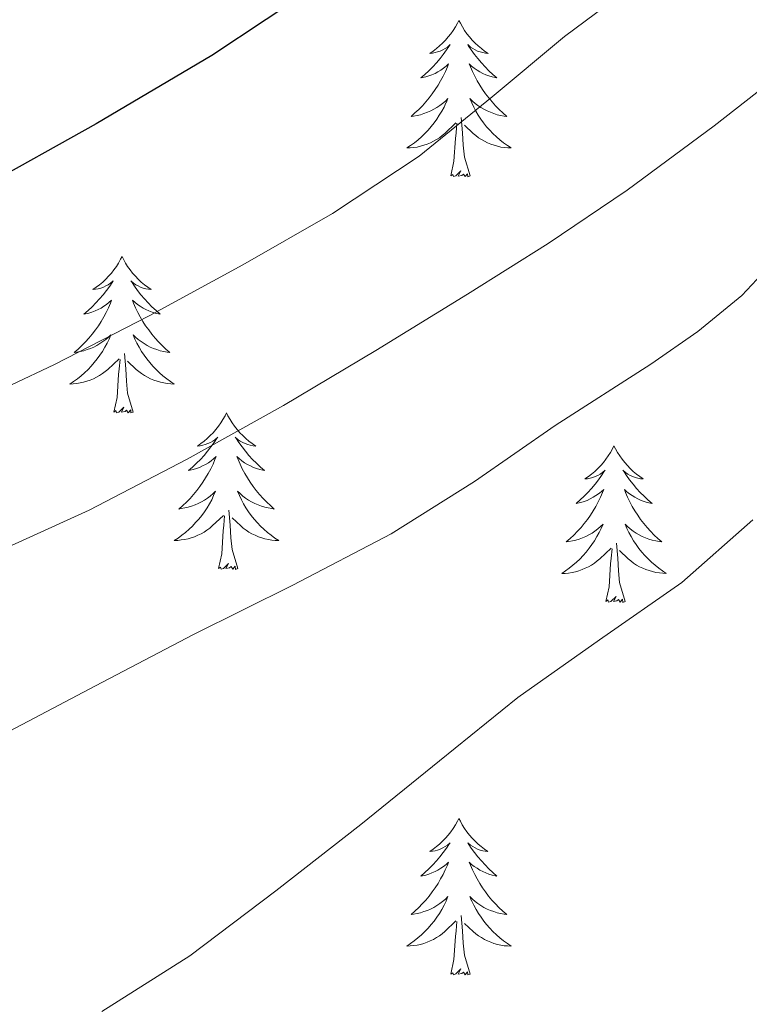
# Model space of a CAD drawing. Units: metres. Extents: x 558996 to 563477, y 4707469 to 4710478.
# Drawn here: x 560905 to 560961, y 4709846 to 4709921 of the extents above; entities that cross this region are included whole.
import ezdxf

# ---------------------------------------------------------------- set-up
doc = ezdxf.new("R2010")
doc.units = ezdxf.units.M
doc.header["$MEASUREMENT"] = 0
for name, color, linetype, lineweight in [('Level 36', 19, 'Continuous', 40), ('Level 4', 36, 'Continuous', 30), ('Level 5', 36, 'Continuous', 0)]:
    doc.layers.add(name, color=color, linetype=linetype, lineweight=lineweight)

msp = doc.modelspace()

# ---------------------------------------------------------------- linework, layer by layer
at = {"layer": 'Level 36', "color": 92, "linetype": 'Continuous', "lineweight": 0}
for points in [[(560938.87, 4709920.91, 0.01), (560938.76, 4709920.69, 0.01), (560938.6, 4709920.42, 0.01), (560938.44, 4709920.15, 0.01), (560938.25, 4709919.9, 0.01), (560938.06, 4709919.65, 0.01), (560937.85, 4709919.41, 0.01), (560937.63, 4709919.18, 0.01), (560937.4, 4709918.97, 0.01), (560937.16, 4709918.76, 0.01), (560936.91, 4709918.57, 0.01), (560936.65, 4709918.4, 0.01), (560936.85, 4709918.42, 0.01), (560937.05, 4709918.46, 0.01), (560937.25, 4709918.51, 0.01), (560937.45, 4709918.58, 0.01), (560937.64, 4709918.66, 0.01), (560937.82, 4709918.76, 0.01), (560937.99, 4709918.88, 0.01), (560938.2, 4709919.07, 0.01), (560938.16, 4709919, 0.01), (560937.93, 4709918.66, 0.01), (560937.68, 4709918.32, 0.01), (560937.43, 4709918, 0.01), (560937.16, 4709917.68, 0.01), (560936.88, 4709917.37, 0.01), (560936.59, 4709917.08, 0.01), (560936.28, 4709916.8, 0.01), (560935.97, 4709916.53, 0.01), (560936.1, 4709916.55, 0.01), (560936.34, 4709916.61, 0.01), (560936.58, 4709916.68, 0.01), (560936.82, 4709916.77, 0.01), (560937.05, 4709916.87, 0.01), (560937.27, 4709916.99, 0.01), (560937.49, 4709917.12, 0.01), (560937.7, 4709917.26, 0.01), (560937.89, 4709917.42, 0.01), (560938.08, 4709917.59, 0.01), (560937.99, 4709917.37, 0.01), (560937.84, 4709917.01, 0.01), (560937.66, 4709916.66, 0.01), (560937.48, 4709916.31, 0.01), (560937.28, 4709915.97, 0.01), (560937.07, 4709915.64, 0.01), (560936.84, 4709915.32, 0.01), (560936.6, 4709915, 0.01), (560936.35, 4709914.7, 0.01), (560936.09, 4709914.41, 0.01), (560935.81, 4709914.13, 0.01), (560935.52, 4709913.86, 0.01), (560935.23, 4709913.6, 0.01), (560935.42, 4709913.62, 0.01), (560935.69, 4709913.67, 0.01), (560935.95, 4709913.73, 0.01), (560936.21, 4709913.81, 0.01), (560936.47, 4709913.91, 0.01), (560936.72, 4709914.02, 0.01), (560936.96, 4709914.14, 0.01), (560937.19, 4709914.28, 0.01), (560937.42, 4709914.43, 0.01), (560937.63, 4709914.59, 0.01), (560937.84, 4709914.77, 0.01), (560938.03, 4709914.95, 0.01), (560937.89, 4709914.63, 0.01)], [(560938.87, 4709920.91, 0.01), (560938.98, 4709920.69, 0.01), (560939.14, 4709920.42, 0.01), (560939.3, 4709920.15, 0.01), (560939.48, 4709919.9, 0.01), (560939.68, 4709919.65, 0.01), (560939.89, 4709919.41, 0.01), (560940.1, 4709919.18, 0.01), (560940.34, 4709918.97, 0.01), (560940.58, 4709918.76, 0.01), (560940.83, 4709918.57, 0.01), (560941.09, 4709918.4, 0.01), (560940.89, 4709918.42, 0.01), (560940.68, 4709918.46, 0.01), (560940.48, 4709918.51, 0.01), (560940.29, 4709918.58, 0.01), (560940.1, 4709918.66, 0.01), (560939.92, 4709918.76, 0.01), (560939.75, 4709918.88, 0.01), (560939.54, 4709919.07, 0.01), (560939.58, 4709919, 0.01), (560939.81, 4709918.66, 0.01), (560940.06, 4709918.32, 0.01), (560940.31, 4709918, 0.01), (560940.58, 4709917.68, 0.01), (560940.86, 4709917.37, 0.01), (560941.15, 4709917.08, 0.01), (560941.45, 4709916.8, 0.01), (560941.77, 4709916.53, 0.01), (560941.64, 4709916.55, 0.01), (560941.4, 4709916.61, 0.01), (560941.16, 4709916.68, 0.01), (560940.92, 4709916.77, 0.01), (560940.69, 4709916.87, 0.01), (560940.46, 4709916.99, 0.01), (560940.25, 4709917.12, 0.01), (560940.04, 4709917.26, 0.01), (560939.84, 4709917.42, 0.01), (560939.66, 4709917.59, 0.01), (560939.75, 4709917.37, 0.01), (560939.9, 4709917.01, 0.01), (560940.07, 4709916.66, 0.01), (560940.26, 4709916.31, 0.01), (560940.46, 4709915.97, 0.01), (560940.67, 4709915.64, 0.01), (560940.9, 4709915.32, 0.01), (560941.14, 4709915, 0.01), (560941.39, 4709914.7, 0.01), (560941.65, 4709914.41, 0.01), (560941.93, 4709914.13, 0.01), (560942.21, 4709913.86, 0.01), (560942.51, 4709913.6, 0.01), (560942.31, 4709913.62, 0.01), (560942.05, 4709913.67, 0.01), (560941.78, 4709913.73, 0.01), (560941.52, 4709913.81, 0.01), (560941.27, 4709913.91, 0.01), (560941.02, 4709914.02, 0.01), (560940.78, 4709914.14, 0.01), (560940.55, 4709914.28, 0.01), (560940.32, 4709914.43, 0.01), (560940.11, 4709914.59, 0.01), (560939.9, 4709914.77, 0.01), (560939.7, 4709914.95, 0.01), (560939.85, 4709914.63, 0.01)], [(560937.885, 4709914.627, 0.01), (560937.735, 4709914.307, 0.01), (560937.565, 4709913.987, 0.01), (560937.375, 4709913.687, 0.01), (560937.185, 4709913.387, 0.01), (560936.975, 4709913.097, 0.01), (560936.755, 4709912.817, 0.01), (560936.525, 4709912.557, 0.01), (560936.275, 4709912.297, 0.01), (560936.025, 4709912.047, 0.01), (560935.755, 4709911.817, 0.01), (560935.475, 4709911.597, 0.01), (560935.185, 4709911.387, 0.01), (560934.895, 4709911.197, 0.01), (560935.155, 4709911.207, 0.01), (560935.425, 4709911.227, 0.01), (560935.685, 4709911.267, 0.01), (560935.945, 4709911.327, 0.01), (560936.195, 4709911.397, 0.01), (560936.445, 4709911.487, 0.01), (560936.695, 4709911.587, 0.01), (560936.925, 4709911.707, 0.01), (560937.155, 4709911.837, 0.01), (560937.385, 4709911.977, 0.01), (560937.595, 4709912.137, 0.01), (560937.795, 4709912.307, 0.01), (560938.635, 4709913.106, 0.01)], [(560939.845, 4709914.626, 0.01), (560939.995, 4709914.306, 0.01), (560940.165, 4709913.986, 0.01), (560940.345, 4709913.686, 0.01), (560940.545, 4709913.386, 0.01), (560940.755, 4709913.096, 0.01), (560940.975, 4709912.816, 0.01), (560941.225, 4709912.556, 0.01), (560941.465, 4709912.296, 0.01), (560941.725, 4709912.046, 0.01), (560941.995, 4709911.816, 0.01), (560942.275, 4709911.596, 0.01), (560942.565, 4709911.386, 0.01), (560942.855, 4709911.196, 0.01), (560942.585, 4709911.206, 0.01), (560942.325, 4709911.226, 0.01), (560942.065, 4709911.266, 0.01), (560941.805, 4709911.326, 0.01), (560941.545, 4709911.396, 0.01), (560941.295, 4709911.486, 0.01), (560941.055, 4709911.586, 0.01), (560940.815, 4709911.706, 0.01), (560940.585, 4709911.836, 0.01), (560940.365, 4709911.976, 0.01), (560940.155, 4709912.136, 0.01), (560939.945, 4709912.306, 0.01), (560939.285, 4709912.926, 0.01)], [(560939.72, 4709909.06, 0.01), (560939.29, 4709910.5, 0.01), (560939.2, 4709911.4, 0.01), (560939.15, 4709912.35, 0.01), (560939.05, 4709913.52, 0.01)], [(560938.25, 4709909.06, 0.01), (560938.49, 4709910.18, 0.01), (560938.61, 4709911.92, 0.01), (560938.66, 4709912.35, 0.01), (560938.72, 4709913.08, 0.01)], [(560939.72, 4709909.06, 0.01), (560939.54, 4709908.99, 0.01), (560939.53, 4709909.23, 0.01), (560939.34, 4709909.01, 0.01), (560939.22, 4709909.21, 0.01), (560939.09, 4709909.1, 0.01), (560938.82, 4709909.05, 0.01), (560939.02, 4709909.44, 0.01), (560938.64, 4709909.06, 0.01), (560938.45, 4709909.01, 0.01), (560938.41, 4709909.17, 0.01), (560938.25, 4709909.06, 0.01)], [(560913.21, 4709902.93, 0.01), (560913.1, 4709902.71, 0.01), (560912.94, 4709902.43, 0.01), (560912.78, 4709902.17, 0.01), (560912.59, 4709901.91, 0.01), (560912.4, 4709901.66, 0.01), (560912.19, 4709901.42, 0.01), (560911.97, 4709901.2, 0.01), (560911.74, 4709900.98, 0.01), (560911.5, 4709900.78, 0.01), (560911.25, 4709900.59, 0.01), (560910.99, 4709900.41, 0.01), (560911.19, 4709900.43, 0.01), (560911.4, 4709900.47, 0.01), (560911.59, 4709900.52, 0.01), (560911.79, 4709900.59, 0.01), (560911.98, 4709900.68, 0.01), (560912.16, 4709900.78, 0.01), (560912.33, 4709900.89, 0.01), (560912.54, 4709901.08, 0.01), (560912.5, 4709901.02, 0.01), (560912.27, 4709900.67, 0.01), (560912.02, 4709900.34, 0.01), (560911.77, 4709900.01, 0.01), (560911.5, 4709899.69, 0.01), (560911.22, 4709899.39, 0.01), (560910.93, 4709899.09, 0.01), (560910.62, 4709898.81, 0.01), (560910.31, 4709898.54, 0.01), (560910.44, 4709898.56, 0.01), (560910.68, 4709898.62, 0.01), (560910.92, 4709898.69, 0.01), (560911.16, 4709898.78, 0.01), (560911.39, 4709898.88, 0.01), (560911.61, 4709899, 0.01), (560911.83, 4709899.13, 0.01), (560912.04, 4709899.28, 0.01), (560912.23, 4709899.44, 0.01), (560912.42, 4709899.61, 0.01), (560912.33, 4709899.38, 0.01), (560912.18, 4709899.02, 0.01), (560912.01, 4709898.67, 0.01), (560911.82, 4709898.32, 0.01), (560911.62, 4709897.98, 0.01), (560911.41, 4709897.65, 0.01), (560911.18, 4709897.33, 0.01), (560910.94, 4709897.02, 0.01), (560910.69, 4709896.71, 0.01), (560910.43, 4709896.42, 0.01), (560910.15, 4709896.14, 0.01), (560909.87, 4709895.87, 0.01), (560909.57, 4709895.61, 0.01), (560909.76, 4709895.64, 0.01), (560910.03, 4709895.68, 0.01), (560910.3, 4709895.75, 0.01), (560910.55, 4709895.83, 0.01), (560910.81, 4709895.92, 0.01), (560911.06, 4709896.03, 0.01), (560911.3, 4709896.15, 0.01), (560911.53, 4709896.29, 0.01), (560911.76, 4709896.44, 0.01), (560911.97, 4709896.6, 0.01), (560912.18, 4709896.78, 0.01), (560912.37, 4709896.97, 0.01), (560912.23, 4709896.64, 0.01)], [(560913.21, 4709902.93, 0.01), (560913.32, 4709902.71, 0.01), (560913.48, 4709902.43, 0.01), (560913.64, 4709902.17, 0.01), (560913.83, 4709901.91, 0.01), (560914.02, 4709901.66, 0.01), (560914.23, 4709901.42, 0.01), (560914.45, 4709901.2, 0.01), (560914.68, 4709900.98, 0.01), (560914.92, 4709900.78, 0.01), (560915.17, 4709900.59, 0.01), (560915.43, 4709900.41, 0.01), (560915.23, 4709900.43, 0.01), (560915.02, 4709900.47, 0.01), (560914.83, 4709900.52, 0.01), (560914.63, 4709900.59, 0.01), (560914.44, 4709900.68, 0.01), (560914.26, 4709900.78, 0.01), (560914.09, 4709900.89, 0.01), (560913.88, 4709901.08, 0.01), (560913.92, 4709901.02, 0.01), (560914.15, 4709900.67, 0.01), (560914.4, 4709900.34, 0.01), (560914.65, 4709900.01, 0.01), (560914.92, 4709899.69, 0.01), (560915.2, 4709899.39, 0.01), (560915.49, 4709899.09, 0.01), (560915.8, 4709898.81, 0.01), (560916.11, 4709898.54, 0.01), (560915.98, 4709898.56, 0.01), (560915.74, 4709898.62, 0.01), (560915.5, 4709898.69, 0.01), (560915.26, 4709898.78, 0.01), (560915.03, 4709898.88, 0.01), (560914.81, 4709899, 0.01), (560914.59, 4709899.13, 0.01), (560914.38, 4709899.28, 0.01), (560914.19, 4709899.44, 0.01), (560914, 4709899.61, 0.01), (560914.09, 4709899.38, 0.01), (560914.24, 4709899.02, 0.01), (560914.41, 4709898.67, 0.01), (560914.6, 4709898.32, 0.01), (560914.8, 4709897.98, 0.01), (560915.01, 4709897.65, 0.01), (560915.24, 4709897.33, 0.01), (560915.48, 4709897.02, 0.01), (560915.73, 4709896.71, 0.01), (560915.99, 4709896.42, 0.01), (560916.27, 4709896.14, 0.01), (560916.55, 4709895.87, 0.01), (560916.85, 4709895.61, 0.01), (560916.66, 4709895.64, 0.01), (560916.39, 4709895.68, 0.01), (560916.12, 4709895.75, 0.01), (560915.87, 4709895.83, 0.01), (560915.61, 4709895.92, 0.01), (560915.36, 4709896.03, 0.01), (560915.12, 4709896.15, 0.01), (560914.89, 4709896.29, 0.01), (560914.66, 4709896.44, 0.01), (560914.45, 4709896.6, 0.01), (560914.24, 4709896.78, 0.01), (560914.05, 4709896.97, 0.01), (560914.19, 4709896.64, 0.01)], [(560912.232, 4709896.641, 0.01), (560912.082, 4709896.321, 0.01), (560911.912, 4709896.011, 0.01), (560911.732, 4709895.701, 0.01), (560911.532, 4709895.401, 0.01), (560911.321, 4709895.121, 0.01), (560911.101, 4709894.841, 0.01), (560910.861, 4709894.572, 0.01), (560910.621, 4709894.312, 0.01), (560910.361, 4709894.072, 0.01), (560910.091, 4709893.832, 0.01), (560909.811, 4709893.612, 0.01), (560909.521, 4709893.402, 0.01), (560909.231, 4709893.212, 0.01), (560909.501, 4709893.222, 0.01), (560909.761, 4709893.242, 0.01), (560910.021, 4709893.292, 0.01), (560910.281, 4709893.342, 0.01), (560910.531, 4709893.422, 0.01), (560910.781, 4709893.502, 0.01), (560911.031, 4709893.602, 0.01), (560911.271, 4709893.721, 0.01), (560911.501, 4709893.851, 0.01), (560911.721, 4709894.001, 0.01), (560911.931, 4709894.161, 0.01), (560912.131, 4709894.321, 0.01), (560912.981, 4709895.121, 0.01)], [(560914.192, 4709896.641, 0.01), (560914.342, 4709896.321, 0.01), (560914.512, 4709896.011, 0.01), (560914.692, 4709895.701, 0.01), (560914.892, 4709895.401, 0.01), (560915.101, 4709895.121, 0.01), (560915.321, 4709894.841, 0.01), (560915.561, 4709894.571, 0.01), (560915.801, 4709894.311, 0.01), (560916.061, 4709894.071, 0.01), (560916.331, 4709893.831, 0.01), (560916.611, 4709893.611, 0.01), (560916.901, 4709893.4, 0.01), (560917.191, 4709893.21, 0.01), (560916.921, 4709893.22, 0.01), (560916.661, 4709893.241, 0.01), (560916.401, 4709893.291, 0.01), (560916.141, 4709893.341, 0.01), (560915.891, 4709893.421, 0.01), (560915.641, 4709893.501, 0.01), (560915.391, 4709893.601, 0.01), (560915.151, 4709893.721, 0.01), (560914.921, 4709893.851, 0.01), (560914.701, 4709894.001, 0.01), (560914.491, 4709894.161, 0.01), (560914.291, 4709894.321, 0.01), (560913.631, 4709894.941, 0.01)], [(560914.06, 4709891.08, 0.01), (560913.63, 4709892.52, 0.01), (560913.54, 4709893.42, 0.01), (560913.5, 4709894.37, 0.01), (560913.39, 4709895.53, 0.01)], [(560912.59, 4709891.08, 0.01), (560912.84, 4709892.19, 0.01), (560912.95, 4709893.94, 0.01), (560913, 4709894.37, 0.01), (560913.06, 4709895.09, 0.01)], [(560914.06, 4709891.08, 0.01), (560913.89, 4709891.01, 0.01), (560913.87, 4709891.25, 0.01), (560913.68, 4709891.02, 0.01), (560913.56, 4709891.23, 0.01), (560913.44, 4709891.12, 0.01), (560913.17, 4709891.06, 0.01), (560913.36, 4709891.46, 0.01), (560912.98, 4709891.08, 0.01), (560912.79, 4709891.02, 0.01), (560912.75, 4709891.19, 0.01), (560912.59, 4709891.08, 0.01)], [(560921.17, 4709891.01, 0.01), (560921.06, 4709890.79, 0.01), (560920.9, 4709890.51, 0.01), (560920.74, 4709890.25, 0.01), (560920.55, 4709889.99, 0.01), (560920.36, 4709889.74, 0.01), (560920.15, 4709889.5, 0.01), (560919.93, 4709889.28, 0.01), (560919.7, 4709889.06, 0.01), (560919.46, 4709888.86, 0.01), (560919.21, 4709888.67, 0.01), (560918.95, 4709888.49, 0.01), (560919.15, 4709888.51, 0.01), (560919.36, 4709888.55, 0.01), (560919.55, 4709888.61, 0.01), (560919.75, 4709888.68, 0.01), (560919.94, 4709888.76, 0.01), (560920.12, 4709888.86, 0.01), (560920.29, 4709888.97, 0.01), (560920.5, 4709889.16, 0.01), (560920.46, 4709889.1, 0.01), (560920.23, 4709888.75, 0.01), (560919.98, 4709888.42, 0.01), (560919.73, 4709888.09, 0.01), (560919.46, 4709887.77, 0.01), (560919.18, 4709887.47, 0.01), (560918.89, 4709887.18, 0.01), (560918.58, 4709886.89, 0.01), (560918.27, 4709886.62, 0.01), (560918.4, 4709886.64, 0.01), (560918.64, 4709886.7, 0.01), (560918.88, 4709886.78, 0.01), (560919.12, 4709886.86, 0.01), (560919.35, 4709886.97, 0.01), (560919.57, 4709887.08, 0.01), (560919.79, 4709887.22, 0.01), (560920, 4709887.36, 0.01), (560920.19, 4709887.52, 0.01), (560920.38, 4709887.69, 0.01), (560920.29, 4709887.46, 0.01), (560920.14, 4709887.1, 0.01), (560919.97, 4709886.75, 0.01), (560919.78, 4709886.4, 0.01), (560919.58, 4709886.06, 0.01), (560919.37, 4709885.73, 0.01), (560919.14, 4709885.41, 0.01), (560918.9, 4709885.1, 0.01), (560918.65, 4709884.8, 0.01), (560918.39, 4709884.5, 0.01), (560918.11, 4709884.22, 0.01), (560917.83, 4709883.95, 0.01), (560917.53, 4709883.69, 0.01), (560917.72, 4709883.72, 0.01), (560917.99, 4709883.77, 0.01), (560918.26, 4709883.83, 0.01), (560918.51, 4709883.91, 0.01), (560918.77, 4709884, 0.01), (560919.02, 4709884.11, 0.01), (560919.26, 4709884.23, 0.01), (560919.49, 4709884.37, 0.01), (560919.72, 4709884.52, 0.01), (560919.93, 4709884.68, 0.01), (560920.14, 4709884.86, 0.01), (560920.33, 4709885.05, 0.01), (560920.19, 4709884.72, 0.01)], [(560921.17, 4709891.01, 0.01), (560921.28, 4709890.79, 0.01), (560921.44, 4709890.51, 0.01), (560921.6, 4709890.25, 0.01), (560921.79, 4709889.99, 0.01), (560921.98, 4709889.74, 0.01), (560922.19, 4709889.5, 0.01), (560922.41, 4709889.28, 0.01), (560922.64, 4709889.06, 0.01), (560922.88, 4709888.86, 0.01), (560923.13, 4709888.67, 0.01), (560923.39, 4709888.49, 0.01), (560923.19, 4709888.51, 0.01), (560922.98, 4709888.55, 0.01), (560922.79, 4709888.61, 0.01), (560922.59, 4709888.68, 0.01), (560922.4, 4709888.76, 0.01), (560922.22, 4709888.86, 0.01), (560922.05, 4709888.97, 0.01), (560921.84, 4709889.16, 0.01), (560921.88, 4709889.1, 0.01), (560922.11, 4709888.75, 0.01), (560922.36, 4709888.42, 0.01), (560922.61, 4709888.09, 0.01), (560922.88, 4709887.77, 0.01), (560923.16, 4709887.47, 0.01), (560923.45, 4709887.18, 0.01), (560923.76, 4709886.89, 0.01), (560924.07, 4709886.62, 0.01), (560923.94, 4709886.64, 0.01), (560923.7, 4709886.7, 0.01), (560923.46, 4709886.78, 0.01), (560923.22, 4709886.86, 0.01), (560922.99, 4709886.97, 0.01), (560922.77, 4709887.08, 0.01), (560922.55, 4709887.22, 0.01), (560922.34, 4709887.36, 0.01), (560922.15, 4709887.52, 0.01), (560921.96, 4709887.69, 0.01), (560922.05, 4709887.46, 0.01), (560922.2, 4709887.1, 0.01), (560922.37, 4709886.75, 0.01), (560922.56, 4709886.4, 0.01), (560922.76, 4709886.06, 0.01), (560922.97, 4709885.73, 0.01), (560923.2, 4709885.41, 0.01), (560923.44, 4709885.1, 0.01), (560923.69, 4709884.8, 0.01), (560923.95, 4709884.5, 0.01), (560924.23, 4709884.22, 0.01), (560924.51, 4709883.95, 0.01), (560924.81, 4709883.69, 0.01), (560924.62, 4709883.72, 0.01), (560924.35, 4709883.77, 0.01), (560924.08, 4709883.83, 0.01), (560923.83, 4709883.91, 0.01), (560923.57, 4709884, 0.01), (560923.32, 4709884.11, 0.01), (560923.08, 4709884.23, 0.01), (560922.85, 4709884.37, 0.01), (560922.62, 4709884.52, 0.01), (560922.41, 4709884.68, 0.01), (560922.2, 4709884.86, 0.01), (560922.01, 4709885.05, 0.01), (560922.15, 4709884.72, 0.01)], [(560950.68, 4709888.5, 0.01), (560950.57, 4709888.28, 0.01), (560950.42, 4709888, 0.01), (560950.25, 4709887.74, 0.01), (560950.07, 4709887.48, 0.01), (560949.88, 4709887.23, 0.01), (560949.67, 4709887, 0.01), (560949.45, 4709886.77, 0.01), (560949.22, 4709886.55, 0.01), (560948.98, 4709886.35, 0.01), (560948.73, 4709886.16, 0.01), (560948.47, 4709885.98, 0.01), (560948.67, 4709886, 0.01), (560948.87, 4709886.04, 0.01), (560949.07, 4709886.1, 0.01), (560949.26, 4709886.17, 0.01), (560949.45, 4709886.25, 0.01), (560949.63, 4709886.35, 0.01), (560949.81, 4709886.46, 0.01), (560950.01, 4709886.65, 0.01), (560949.97, 4709886.59, 0.01), (560949.74, 4709886.24, 0.01), (560949.5, 4709885.91, 0.01), (560949.24, 4709885.58, 0.01), (560948.98, 4709885.26, 0.01), (560948.7, 4709884.96, 0.01), (560948.4, 4709884.67, 0.01), (560948.1, 4709884.38, 0.01), (560947.79, 4709884.11, 0.01), (560947.91, 4709884.14, 0.01), (560948.16, 4709884.19, 0.01), (560948.4, 4709884.27, 0.01), (560948.64, 4709884.35, 0.01), (560948.87, 4709884.46, 0.01), (560949.09, 4709884.58, 0.01), (560949.3, 4709884.71, 0.01), (560949.51, 4709884.85, 0.01), (560949.71, 4709885.01, 0.01), (560949.9, 4709885.18, 0.01), (560949.81, 4709884.96, 0.01), (560949.65, 4709884.6, 0.01), (560949.48, 4709884.24, 0.01), (560949.3, 4709883.89, 0.01), (560949.1, 4709883.55, 0.01), (560948.88, 4709883.22, 0.01), (560948.66, 4709882.9, 0.01), (560948.42, 4709882.59, 0.01), (560948.17, 4709882.29, 0.01), (560947.9, 4709882, 0.01), (560947.63, 4709881.71, 0.01), (560947.34, 4709881.44, 0.01), (560947.04, 4709881.19, 0.01), (560947.24, 4709881.21, 0.01), (560947.51, 4709881.26, 0.01), (560947.77, 4709881.32, 0.01), (560948.03, 4709881.4, 0.01), (560948.28, 4709881.49, 0.01), (560948.53, 4709881.6, 0.01), (560948.77, 4709881.72, 0.01), (560949.01, 4709881.86, 0.01), (560949.23, 4709882.01, 0.01), (560949.45, 4709882.18, 0.01), (560949.65, 4709882.35, 0.01), (560949.85, 4709882.54, 0.01), (560949.71, 4709882.21, 0.01)], [(560950.68, 4709888.5, 0.01), (560950.8, 4709888.28, 0.01), (560950.95, 4709888, 0.01), (560951.12, 4709887.74, 0.01), (560951.3, 4709887.48, 0.01), (560951.5, 4709887.23, 0.01), (560951.7, 4709887, 0.01), (560951.92, 4709886.77, 0.01), (560952.15, 4709886.55, 0.01), (560952.39, 4709886.35, 0.01), (560952.64, 4709886.16, 0.01), (560952.9, 4709885.98, 0.01), (560952.7, 4709886, 0.01), (560952.5, 4709886.04, 0.01), (560952.3, 4709886.1, 0.01), (560952.11, 4709886.17, 0.01), (560951.92, 4709886.25, 0.01), (560951.74, 4709886.35, 0.01), (560951.56, 4709886.46, 0.01), (560951.36, 4709886.65, 0.01), (560951.4, 4709886.59, 0.01), (560951.63, 4709886.24, 0.01), (560951.87, 4709885.91, 0.01), (560952.13, 4709885.58, 0.01), (560952.4, 4709885.26, 0.01), (560952.68, 4709884.96, 0.01), (560952.97, 4709884.67, 0.01), (560953.27, 4709884.38, 0.01), (560953.58, 4709884.11, 0.01), (560953.46, 4709884.14, 0.01), (560953.21, 4709884.19, 0.01), (560952.97, 4709884.27, 0.01), (560952.74, 4709884.35, 0.01), (560952.5, 4709884.46, 0.01), (560952.28, 4709884.58, 0.01), (560952.06, 4709884.71, 0.01), (560951.86, 4709884.85, 0.01), (560951.66, 4709885.01, 0.01), (560951.47, 4709885.18, 0.01), (560951.56, 4709884.96, 0.01), (560951.72, 4709884.6, 0.01), (560951.89, 4709884.24, 0.01), (560952.07, 4709883.89, 0.01), (560952.27, 4709883.55, 0.01), (560952.49, 4709883.22, 0.01), (560952.71, 4709882.9, 0.01), (560952.95, 4709882.59, 0.01), (560953.2, 4709882.29, 0.01), (560953.47, 4709881.99, 0.01), (560953.74, 4709881.71, 0.01), (560954.03, 4709881.44, 0.01), (560954.33, 4709881.18, 0.01), (560954.13, 4709881.21, 0.01), (560953.86, 4709881.26, 0.01), (560953.6, 4709881.32, 0.01), (560953.34, 4709881.4, 0.01), (560953.09, 4709881.49, 0.01), (560952.84, 4709881.6, 0.01), (560952.6, 4709881.72, 0.01), (560952.36, 4709881.86, 0.01), (560952.14, 4709882.01, 0.01), (560951.92, 4709882.18, 0.01), (560951.72, 4709882.35, 0.01), (560951.52, 4709882.54, 0.01), (560951.66, 4709882.21, 0.01)], [(560920.189, 4709884.72, 0.01), (560920.039, 4709884.4, 0.01), (560919.869, 4709884.09, 0.01), (560919.689, 4709883.78, 0.01), (560919.489, 4709883.48, 0.01), (560919.279, 4709883.2, 0.01), (560919.059, 4709882.92, 0.01), (560918.819, 4709882.65, 0.01), (560918.579, 4709882.39, 0.01), (560918.319, 4709882.15, 0.01), (560918.049, 4709881.91, 0.01), (560917.769, 4709881.69, 0.01), (560917.479, 4709881.48, 0.01), (560917.189, 4709881.291, 0.01), (560917.459, 4709881.3, 0.01), (560917.719, 4709881.33, 0.01), (560917.979, 4709881.37, 0.01), (560918.239, 4709881.42, 0.01), (560918.489, 4709881.5, 0.01), (560918.739, 4709881.58, 0.01), (560918.989, 4709881.69, 0.01), (560919.229, 4709881.8, 0.01), (560919.459, 4709881.93, 0.01), (560919.679, 4709882.08, 0.01), (560919.889, 4709882.24, 0.01), (560920.089, 4709882.41, 0.01), (560920.939, 4709883.2, 0.01)], [(560922.149, 4709884.72, 0.01), (560922.299, 4709884.4, 0.01), (560922.469, 4709884.09, 0.01), (560922.649, 4709883.78, 0.01), (560922.849, 4709883.48, 0.01), (560923.059, 4709883.199, 0.01), (560923.279, 4709882.919, 0.01), (560923.519, 4709882.649, 0.01), (560923.759, 4709882.389, 0.01), (560924.019, 4709882.149, 0.01), (560924.289, 4709881.909, 0.01), (560924.569, 4709881.689, 0.01), (560924.859, 4709881.479, 0.01), (560925.149, 4709881.289, 0.01), (560924.879, 4709881.299, 0.01), (560924.619, 4709881.329, 0.01), (560924.359, 4709881.369, 0.01), (560924.099, 4709881.419, 0.01), (560923.849, 4709881.499, 0.01), (560923.599, 4709881.579, 0.01), (560923.349, 4709881.689, 0.01), (560923.109, 4709881.799, 0.01), (560922.879, 4709881.93, 0.01), (560922.659, 4709882.08, 0.01), (560922.449, 4709882.24, 0.01), (560922.249, 4709882.41, 0.01), (560921.589, 4709883.03, 0.01)], [(560922.02, 4709879.16, 0.01), (560921.59, 4709880.6, 0.01), (560921.5, 4709881.5, 0.01), (560921.46, 4709882.45, 0.01), (560921.35, 4709883.61, 0.01)], [(560920.55, 4709879.16, 0.01), (560920.8, 4709880.27, 0.01), (560920.91, 4709882.02, 0.01), (560920.96, 4709882.45, 0.01), (560921.02, 4709883.17, 0.01)], [(560949.709, 4709882.215, 0.01), (560949.549, 4709881.895, 0.01), (560949.379, 4709881.585, 0.01), (560949.199, 4709881.275, 0.01), (560948.999, 4709880.985, 0.01), (560948.788, 4709880.695, 0.01), (560948.568, 4709880.415, 0.01), (560948.338, 4709880.145, 0.01), (560948.088, 4709879.875, 0.01), (560947.828, 4709879.635, 0.01), (560947.558, 4709879.405, 0.01), (560947.278, 4709879.175, 0.01), (560946.998, 4709878.975, 0.01), (560946.698, 4709878.775, 0.01), (560946.968, 4709878.785, 0.01), (560947.228, 4709878.815, 0.01), (560947.498, 4709878.855, 0.01), (560947.748, 4709878.915, 0.01), (560948.008, 4709878.985, 0.01), (560948.258, 4709879.075, 0.01), (560948.498, 4709879.185, 0.01), (560948.738, 4709879.295, 0.01), (560948.968, 4709879.425, 0.01), (560949.188, 4709879.575, 0.01), (560949.408, 4709879.735, 0.01), (560949.608, 4709879.905, 0.01), (560950.458, 4709880.705, 0.01)], [(560951.659, 4709882.214, 0.01), (560951.819, 4709881.894, 0.01), (560951.989, 4709881.584, 0.01), (560952.169, 4709881.274, 0.01), (560952.369, 4709880.984, 0.01), (560952.578, 4709880.694, 0.01), (560952.798, 4709880.414, 0.01), (560953.028, 4709880.144, 0.01), (560953.278, 4709879.884, 0.01), (560953.538, 4709879.644, 0.01), (560953.808, 4709879.404, 0.01), (560954.088, 4709879.184, 0.01), (560954.378, 4709878.974, 0.01), (560954.658, 4709878.784, 0.01), (560954.398, 4709878.794, 0.01), (560954.138, 4709878.824, 0.01), (560953.878, 4709878.864, 0.01), (560953.618, 4709878.924, 0.01), (560953.358, 4709878.994, 0.01), (560953.108, 4709879.074, 0.01), (560952.868, 4709879.184, 0.01), (560952.628, 4709879.294, 0.01), (560952.398, 4709879.424, 0.01), (560952.178, 4709879.574, 0.01), (560951.958, 4709879.734, 0.01), (560951.758, 4709879.904, 0.01), (560951.098, 4709880.525, 0.01)], [(560950.07, 4709876.65, 0.01), (560950.31, 4709877.76, 0.01), (560950.42, 4709879.51, 0.01), (560950.47, 4709879.94, 0.01), (560950.54, 4709880.66, 0.01)], [(560951.54, 4709876.65, 0.01), (560951.11, 4709878.09, 0.01), (560951.02, 4709878.99, 0.01), (560950.97, 4709879.94, 0.01), (560950.87, 4709881.1, 0.01)], [(560922.02, 4709879.16, 0.01), (560921.85, 4709879.09, 0.01), (560921.83, 4709879.33, 0.01), (560921.64, 4709879.1, 0.01), (560921.52, 4709879.31, 0.01), (560921.4, 4709879.2, 0.01), (560921.13, 4709879.15, 0.01), (560921.32, 4709879.54, 0.01), (560920.94, 4709879.16, 0.01), (560920.75, 4709879.1, 0.01), (560920.71, 4709879.27, 0.01), (560920.55, 4709879.16, 0.01)], [(560951.54, 4709876.65, 0.01), (560951.36, 4709876.58, 0.01), (560951.34, 4709876.82, 0.01), (560951.15, 4709876.6, 0.01), (560951.03, 4709876.8, 0.01), (560950.91, 4709876.69, 0.01), (560950.64, 4709876.64, 0.01), (560950.84, 4709877.03, 0.01), (560950.45, 4709876.65, 0.01), (560950.26, 4709876.6, 0.01), (560950.22, 4709876.76, 0.01), (560950.07, 4709876.65, 0.01)], [(560938.87, 4709860.11, 0.01), (560938.76, 4709859.9, 0.01), (560938.6, 4709859.62, 0.01), (560938.43, 4709859.35, 0.01), (560938.25, 4709859.1, 0.01), (560938.06, 4709858.85, 0.01), (560937.85, 4709858.61, 0.01), (560937.63, 4709858.38, 0.01), (560937.4, 4709858.17, 0.01), (560937.16, 4709857.97, 0.01), (560936.91, 4709857.78, 0.01), (560936.65, 4709857.6, 0.01), (560936.85, 4709857.62, 0.01), (560937.05, 4709857.66, 0.01), (560937.25, 4709857.71, 0.01), (560937.45, 4709857.78, 0.01), (560937.64, 4709857.87, 0.01), (560937.82, 4709857.97, 0.01), (560937.99, 4709858.08, 0.01), (560938.2, 4709858.27, 0.01), (560938.15, 4709858.2, 0.01), (560937.92, 4709857.86, 0.01), (560937.68, 4709857.52, 0.01), (560937.42, 4709857.2, 0.01), (560937.16, 4709856.88, 0.01), (560936.88, 4709856.58, 0.01), (560936.58, 4709856.28, 0.01), (560936.28, 4709856, 0.01), (560935.97, 4709855.73, 0.01), (560936.09, 4709855.75, 0.01), (560936.34, 4709855.81, 0.01), (560936.58, 4709855.88, 0.01), (560936.82, 4709855.97, 0.01), (560937.05, 4709856.07, 0.01), (560937.27, 4709856.19, 0.01), (560937.49, 4709856.32, 0.01), (560937.69, 4709856.47, 0.01), (560937.89, 4709856.62, 0.01), (560938.08, 4709856.79, 0.01), (560937.99, 4709856.57, 0.01), (560937.83, 4709856.21, 0.01), (560937.66, 4709855.86, 0.01), (560937.48, 4709855.51, 0.01), (560937.28, 4709855.17, 0.01), (560937.07, 4709854.84, 0.01), (560936.84, 4709854.52, 0.01), (560936.6, 4709854.2, 0.01), (560936.35, 4709853.9, 0.01), (560936.08, 4709853.61, 0.01), (560935.81, 4709853.33, 0.01), (560935.52, 4709853.06, 0.01), (560935.23, 4709852.8, 0.01), (560935.42, 4709852.83, 0.01), (560935.69, 4709852.87, 0.01), (560935.95, 4709852.94, 0.01), (560936.21, 4709853.02, 0.01), (560936.47, 4709853.11, 0.01), (560936.71, 4709853.22, 0.01), (560936.96, 4709853.34, 0.01), (560937.19, 4709853.48, 0.01), (560937.41, 4709853.63, 0.01), (560937.63, 4709853.79, 0.01), (560937.84, 4709853.97, 0.01), (560938.03, 4709854.16, 0.01), (560937.89, 4709853.83, 0.01)], [(560938.87, 4709860.11, 0.01), (560938.98, 4709859.9, 0.01), (560939.13, 4709859.62, 0.01), (560939.3, 4709859.35, 0.01), (560939.48, 4709859.1, 0.01), (560939.68, 4709858.85, 0.01), (560939.88, 4709858.61, 0.01), (560940.1, 4709858.38, 0.01), (560940.33, 4709858.17, 0.01), (560940.57, 4709857.97, 0.01), (560940.82, 4709857.78, 0.01), (560941.08, 4709857.6, 0.01), (560940.88, 4709857.62, 0.01), (560940.68, 4709857.66, 0.01), (560940.48, 4709857.71, 0.01), (560940.29, 4709857.78, 0.01), (560940.1, 4709857.87, 0.01), (560939.92, 4709857.97, 0.01), (560939.74, 4709858.08, 0.01), (560939.54, 4709858.27, 0.01), (560939.58, 4709858.2, 0.01), (560939.81, 4709857.86, 0.01), (560940.05, 4709857.52, 0.01), (560940.31, 4709857.2, 0.01), (560940.58, 4709856.88, 0.01), (560940.86, 4709856.58, 0.01), (560941.15, 4709856.28, 0.01), (560941.45, 4709856, 0.01), (560941.76, 4709855.73, 0.01), (560941.64, 4709855.75, 0.01), (560941.4, 4709855.81, 0.01), (560941.15, 4709855.88, 0.01), (560940.92, 4709855.97, 0.01), (560940.69, 4709856.07, 0.01), (560940.46, 4709856.19, 0.01), (560940.25, 4709856.32, 0.01), (560940.04, 4709856.47, 0.01), (560939.84, 4709856.62, 0.01), (560939.66, 4709856.79, 0.01), (560939.74, 4709856.57, 0.01), (560939.9, 4709856.21, 0.01), (560940.07, 4709855.86, 0.01), (560940.26, 4709855.51, 0.01), (560940.46, 4709855.17, 0.01), (560940.67, 4709854.84, 0.01), (560940.9, 4709854.52, 0.01), (560941.13, 4709854.2, 0.01), (560941.38, 4709853.9, 0.01), (560941.65, 4709853.61, 0.01), (560941.92, 4709853.33, 0.01), (560942.21, 4709853.06, 0.01), (560942.51, 4709852.8, 0.01), (560942.31, 4709852.83, 0.01), (560942.04, 4709852.87, 0.01), (560941.78, 4709852.94, 0.01), (560941.52, 4709853.02, 0.01), (560941.27, 4709853.11, 0.01), (560941.02, 4709853.22, 0.01), (560940.78, 4709853.34, 0.01), (560940.54, 4709853.48, 0.01), (560940.32, 4709853.63, 0.01), (560940.1, 4709853.79, 0.01), (560939.9, 4709853.97, 0.01), (560939.7, 4709854.16, 0.01), (560939.84, 4709853.83, 0.01)], [(560937.893, 4709853.827, 0.01), (560937.743, 4709853.507, 0.01), (560937.573, 4709853.187, 0.01), (560937.383, 4709852.887, 0.01), (560937.193, 4709852.587, 0.01), (560936.983, 4709852.297, 0.01), (560936.753, 4709852.027, 0.01), (560936.523, 4709851.757, 0.01), (560936.273, 4709851.497, 0.01), (560936.013, 4709851.257, 0.01), (560935.742, 4709851.018, 0.01), (560935.472, 4709850.798, 0.01), (560935.182, 4709850.588, 0.01), (560934.892, 4709850.398, 0.01), (560935.152, 4709850.408, 0.01), (560935.422, 4709850.428, 0.01), (560935.682, 4709850.468, 0.01), (560935.942, 4709850.527, 0.01), (560936.192, 4709850.597, 0.01), (560936.442, 4709850.687, 0.01), (560936.682, 4709850.787, 0.01), (560936.922, 4709850.907, 0.01), (560937.152, 4709851.037, 0.01), (560937.383, 4709851.177, 0.01), (560937.593, 4709851.337, 0.01), (560937.793, 4709851.507, 0.01), (560938.643, 4709852.307, 0.01)], [(560939.843, 4709853.827, 0.01), (560940.003, 4709853.507, 0.01), (560940.173, 4709853.187, 0.01), (560940.353, 4709852.887, 0.01), (560940.553, 4709852.587, 0.01), (560940.763, 4709852.297, 0.01), (560940.983, 4709852.027, 0.01), (560941.223, 4709851.757, 0.01), (560941.463, 4709851.497, 0.01), (560941.723, 4709851.256, 0.01), (560941.992, 4709851.016, 0.01), (560942.272, 4709850.796, 0.01), (560942.562, 4709850.586, 0.01), (560942.852, 4709850.396, 0.01), (560942.582, 4709850.406, 0.01), (560942.322, 4709850.426, 0.01), (560942.062, 4709850.466, 0.01), (560941.802, 4709850.526, 0.01), (560941.542, 4709850.596, 0.01), (560941.292, 4709850.687, 0.01), (560941.052, 4709850.787, 0.01), (560940.812, 4709850.907, 0.01), (560940.582, 4709851.037, 0.01), (560940.363, 4709851.177, 0.01), (560940.153, 4709851.337, 0.01), (560939.943, 4709851.507, 0.01), (560939.283, 4709852.127, 0.01)], [(560939.72, 4709848.26, 0.01), (560939.29, 4709849.7, 0.01), (560939.2, 4709850.61, 0.01), (560939.15, 4709851.56, 0.01), (560939.05, 4709852.72, 0.01)], [(560938.25, 4709848.26, 0.01), (560938.49, 4709849.38, 0.01), (560938.61, 4709851.12, 0.01), (560938.65, 4709851.56, 0.01), (560938.72, 4709852.28, 0.01)], [(560939.72, 4709848.26, 0.01), (560939.54, 4709848.2, 0.01), (560939.52, 4709848.43, 0.01), (560939.34, 4709848.21, 0.01), (560939.21, 4709848.42, 0.01), (560939.09, 4709848.31, 0.01), (560938.82, 4709848.25, 0.01), (560939.02, 4709848.65, 0.01), (560938.63, 4709848.27, 0.01), (560938.45, 4709848.21, 0.01), (560938.4, 4709848.37, 0.01), (560938.25, 4709848.26, 0.01)]]:
    msp.add_polyline3d(points, dxfattribs=at)
at = {"layer": 'Level 4', "color": 36, "linetype": 'Continuous', "lineweight": 30}
msp.add_polyline3d([(560928.33, 4709923.74, 525.01), (560920.04, 4709918.23, 525.01), (560911.23, 4709913.04, 525.01), (560902.3, 4709908.05, 525.01), (560893.33, 4709903.54, 525.01), (560884.24, 4709899.35, 525.01), (560879.06, 4709897.03, 525.01), (560873.57, 4709895.31, 525.01), (560869.93, 4709895.05, 525.01), (560867.9, 4709895.36, 525.01), (560865.66, 4709896.23, 525.01), (560863.81, 4709897.45, 525.01), (560862.22, 4709898.97, 525.01), (560859.76, 4709902.64, 525.01), (560858.64, 4709905.4, 525.01), (560857.69, 4709909.19, 525.01), (560857.52, 4709912.36, 525.01), (560857.88, 4709915.54, 525.01), (560859.01, 4709921.9, 525.01)], dxfattribs=at)
at = {"layer": 'Level 5', "color": 36, "linetype": 'Continuous', "lineweight": 0}
for points in [[(560964.92, 4709934.53, 520.01), (560959.19, 4709929.29, 520.01), (560953.23, 4709924.37, 520.01), (560950.07, 4709922.03, 520.01), (560946.92, 4709919.68, 520.01), (560941.41, 4709915.09, 520.01), (560935.84, 4709910.56, 520.01), (560929.25, 4709906.21, 520.01), (560922.4, 4709902.28, 520.01), (560915.28, 4709898.41, 520.01), (560908.08, 4709894.71, 520.01), (560901.38, 4709891.55, 520.01), (560894.62, 4709888.5, 520.01)], [(560964.8, 4709917.96, 515.01), (560958.32, 4709912.87, 515.01), (560951.69, 4709907.97, 515.01), (560945.67, 4709903.92, 515.01), (560939.53, 4709900.05, 515.01), (560932.54, 4709895.77, 515.01), (560925.5, 4709891.57, 515.01), (560918.17, 4709887.48, 515.01), (560910.72, 4709883.59, 515.01), (560901.648, 4709879.483, 515.01)], [(560965.37, 4709905.23, 510.01), (560960.41, 4709899.96, 510.01), (560957.06, 4709897.2, 510.01), (560953.5, 4709894.73, 510.01), (560946.2, 4709890.04, 510.01), (560940.05, 4709885.78, 510.01), (560933.72, 4709881.8, 510.01), (560926.22, 4709877.9, 510.01), (560918.65, 4709874.13, 510.01), (560911.18, 4709870.22, 510.01), (560903.706, 4709866.293, 510.01)], [(560961.259, 4709882.863, 505.01), (560955.838, 4709878.104, 505.01), (560949.577, 4709873.735, 505.01), (560943.366, 4709869.326, 505.01), (560937.385, 4709864.497, 505.01), (560931.404, 4709859.668, 505.01), (560924.933, 4709854.609, 505.01), (560918.382, 4709849.641, 505.01), (560911.681, 4709845.402, 505.01)]]:
    msp.add_polyline3d(points, dxfattribs=at)

doc.saveas('drawing.dxf')
